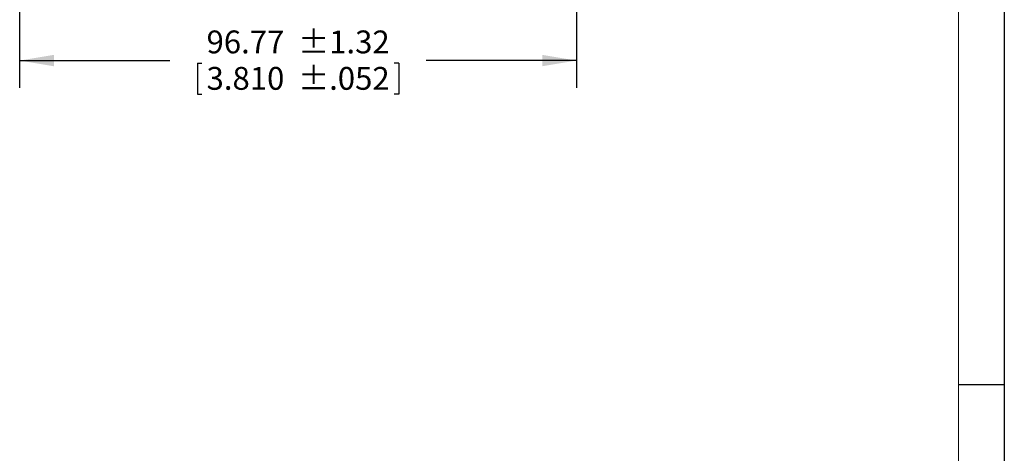
# Model space of a CAD drawing. Units: millimetres. Extents: x 5 to 550, y 5 to 426.
# Drawn here: x 436 to 550, y 103 to 153 of the extents above; entities that cross this region are included whole.
import ezdxf

# ---------------------------------------------------------------- set-up
doc = ezdxf.new("R2010")
doc.units = ezdxf.units.MM
doc.layers.add('BORDER', color=7, linetype='Continuous')
doc.layers.add('OBJECT', color=7, linetype='Continuous')
doc.styles.add('SLDTEXTSTYLE4', font='MONOSB_1.TTF')
doc.dimstyles.new('SLDDIMSTYLE11', dxfattribs={"dimtxt": 2.680284, "dimasz": 3.9624, "dimexe": 0, "dimexo": 0.0625, "dimgap": 0.670071, "dimtad": 0, "dimtih": 1, "dimtoh": 1, "dimlfac": 1.5, "dimrnd": 1e-09, "dimzin": 12, "dimdsep": 46, "dimtxsty": 'SLDTEXTSTYLE4', "dimsah": 1, "dimcen": 0.09, "dimadec": 0, "dimazin": 3, "dimtol": 1, "dimtp": 1.3208, "dimtm": 1.3208, "dimtfac": 1, "dimtofl": 0, "dimtmove": 0, "dimatfit": 3, "dimfxl": 0, "dimfrac": 2, "dimtolj": 1, "dimtzin": 12, "dimarcsym": 0})

# ---------------------------------------------------------------- blocks, each defined once
blk = doc.blocks.new('_D_15')
at = {"layer": 'OBJECT'}
for p, q in [((436.01, 192.95), (436.01, 178.98)), ((500.53, 192.95), (500.53, 145.05)), ((436.01, 177.46), (436.01, 145.05)), ((436.01, 148.22), (453.43, 148.22)), ((456.61, 147.9), (456.61, 144.31)), ((456.61, 147.9), (457.14, 147.9)), ((479.94, 147.9), (479.41, 147.9)), ((479.94, 147.9), (479.94, 144.31)), ((500.53, 148.22), (483.11, 148.22)), ((456.61, 144.31), (457.14, 144.31)), ((479.94, 144.31), (479.41, 144.31))]:
    blk.add_line(p, q, dxfattribs=at)
for points in [[(436.01, 148.22), (439.98, 147.56), (439.98, 148.88)], [(500.53, 148.22), (496.57, 148.88), (496.57, 147.56)]]:
    blk.add_solid(points, dxfattribs=at)
at = {"layer": 'OBJECT', "char_height": 2.646, "attachment_point": 1, "style": 'SLDTEXTSTYLE4'}
for s, insert in [('±1.32', (468.27, 151.7)), ('96.77', (457.67, 151.7)), ('3.810', (457.67, 147.48)), ('±.052', (468.27, 147.48))]:
    blk.add_mtext(s, dxfattribs=dict(at, insert=insert))

msp = doc.modelspace()

# ---------------------------------------------------------------- linework, layer by layer
at = {"layer": 'BORDER'}
for p, q in [((550.12665, 426.339), (550.12665, 5.461)), ((544.80378, 110.6805), (550.12665, 110.6805))]:
    msp.add_line(p, q, dxfattribs=at)
at = {"layer": 'BORDER', "lineweight": 0}
msp.add_line((550.12665, 5.461), (550.12665, 426.339), dxfattribs=at)
at = {"layer": 'BORDER', "lineweight": 15}
msp.add_line((544.80378, 10.78387), (544.80378, 421.01613), dxfattribs=at)

# ---------------------------------------------------------------- dimensions: what is measured, and where the dimension line sits
at = {"layer": 'OBJECT'}
dim = msp.add_linear_dim(base=(500.5297, 148.22182), p1=(436.0137, 194.22182), p2=(500.5297, 194.22182), angle=0, dimstyle='SLDDIMSTYLE11', dxfattribs=at)
dim.commit()
dim.dimension.update_dxf_attribs({"geometry": '_D_15', "text_midpoint": (468.2717, 148.22182), "dimtype": 160})

doc.saveas('drawing.dxf')
